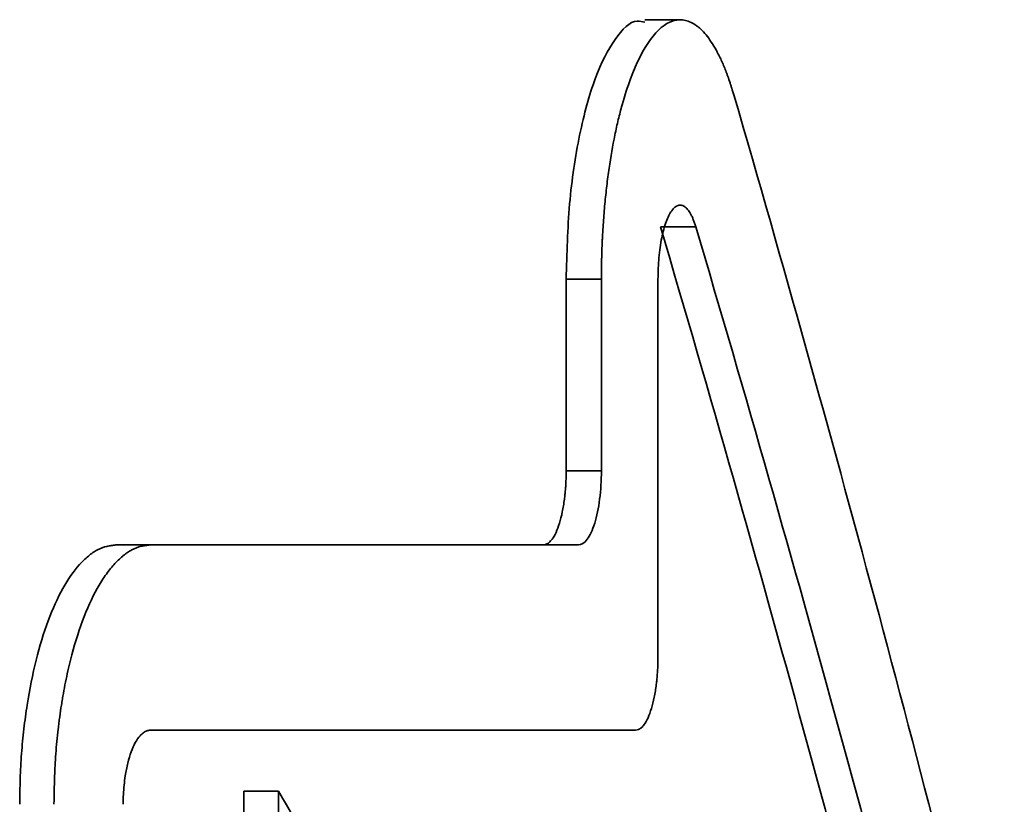
# Model space of a CAD drawing. Units: millimetres. Extents: x 0 to 12602, y -2 to 8910.
# Drawn here: x 11284 to 11310, y 5639 to 5661 of the extents above; entities that cross this region are included whole.
import ezdxf

# ---------------------------------------------------------------- set-up
doc = ezdxf.new("R2010")
doc.units = ezdxf.units.MM
doc.header["$LTSCALE"] = 127

msp = doc.modelspace()

# ---------------------------------------------------------------- linework, layer by layer
at = {"color": 7, "linetype": 'Continuous', "lineweight": 35}
for p, q in [((11300.434, 5660.607), (11301.389, 5660.607)), ((11301.808, 5655.02), (11300.853, 5655.02)), ((11298.309, 5653.606), (11298.309, 5648.435)), ((11299.26, 5653.606), (11298.309, 5653.606)), ((11299.26, 5653.606), (11299.26, 5648.435)), ((11300.788, 5653.606), (11300.788, 5643.435)), ((11299.26, 5648.435), (11298.309, 5648.435)), ((11287.082, 5646.435), (11286.151, 5646.435)), ((11287.082, 5646.435), (11298.637, 5646.435)), ((11287.082, 5641.435), (11300.181, 5641.435)), ((11289.605, 5639.789), (11289.605, 5633.203)), ((11289.605, 5639.789), (11290.541, 5639.789)), ((11290.541, 5639.789), (11290.541, 5633.203))]:
    msp.add_line(p, q, dxfattribs=at)
for points, knots in [([(11300.432, 5660.539), (11300.364, 5660.558), (11300.093, 5660.632), (11299.618, 5660.141), (11299.075, 5659.103), (11298.649, 5657.55), (11298.363, 5655.668), (11298.327, 5654.294), (11298.309, 5653.606)], [0, 0, 0, 0, 0.062603, 0.250089, 0.437576, 0.625061, 0.812537, 1, 1, 1, 1]), ([(11302.845, 5658.556), (11302.821, 5658.634), (11302.799, 5658.701), (11302.772, 5658.788), (11302.763, 5658.814), (11302.751, 5658.85), (11302.748, 5658.861), (11302.742, 5658.877), (11302.741, 5658.883), (11302.738, 5658.89), (11302.737, 5658.893), (11302.736, 5658.896), (11302.736, 5658.897), (11302.735, 5658.899), (11302.735, 5658.9), (11302.735, 5658.901), (11302.735, 5658.901), (11302.713, 5658.965), (11302.693, 5659.024), (11302.664, 5659.105), (11302.655, 5659.131), (11302.641, 5659.169), (11302.636, 5659.182), (11302.63, 5659.2), (11302.627, 5659.206), (11302.623, 5659.217), (11302.621, 5659.223), (11302.581, 5659.327), (11302.54, 5659.422), (11302.477, 5659.56), (11302.455, 5659.605), (11302.421, 5659.672), (11302.41, 5659.693), (11302.393, 5659.726), (11302.387, 5659.737), (11302.376, 5659.758), (11302.37, 5659.769), (11302.274, 5659.943), (11302.181, 5660.083), (11302.038, 5660.256), (11301.99, 5660.308), (11301.917, 5660.376), (11301.893, 5660.397), (11301.844, 5660.437), (11301.819, 5660.455), (11301.693, 5660.539), (11301.592, 5660.581), (11301.439, 5660.607), (11301.388, 5660.609), (11301.286, 5660.6), (11301.234, 5660.589), (11300.978, 5660.505), (11300.775, 5660.337), (11300.39, 5659.81), (11300.209, 5659.454), (11299.966, 5658.799), (11299.889, 5658.562), (11299.783, 5658.18), (11299.749, 5658.048), (11299.684, 5657.778), (11299.653, 5657.639), (11299.565, 5657.207), (11299.512, 5656.908), (11299.445, 5656.444), (11299.424, 5656.287), (11299.386, 5655.966), (11299.369, 5655.804), (11299.337, 5655.472), (11299.324, 5655.305), (11299.306, 5655.054), (11299.301, 5654.97), (11299.294, 5654.844), (11299.291, 5654.802), (11299.287, 5654.717), (11299.285, 5654.676), (11299.279, 5654.547), (11299.275, 5654.461), (11299.271, 5654.333), (11299.27, 5654.29), (11299.268, 5654.227), (11299.267, 5654.205), (11299.267, 5654.174), (11299.266, 5654.163), (11299.266, 5654.142), (11299.266, 5654.13), (11299.265, 5654.083), (11299.264, 5654.042), (11299.263, 5653.978), (11299.263, 5653.956), (11299.262, 5653.922), (11299.262, 5653.911), (11299.262, 5653.893), (11299.262, 5653.887), (11299.262, 5653.879), (11299.262, 5653.876), (11299.262, 5653.871), (11299.262, 5653.87), (11299.262, 5653.867), (11299.262, 5653.865), (11299.261, 5653.807), (11299.26, 5653.721), (11299.26, 5653.606)], [0, 0, 0, 0, 0.015625, 0.015625, 0.023438, 0.023438, 0.027344, 0.027344, 0.029297, 0.029297, 0.030273, 0.030273, 0.030762, 0.030762, 0.031006, 0.031006, 0.03125, 0.03125, 0.046875, 0.046875, 0.054688, 0.054688, 0.058594, 0.058594, 0.060547, 0.060547, 0.0625, 0.0625, 0.09375, 0.09375, 0.109375, 0.109375, 0.117188, 0.117188, 0.121094, 0.121094, 0.125, 0.125, 0.1875, 0.1875, 0.21875, 0.21875, 0.234375, 0.234375, 0.25, 0.25, 0.3125, 0.3125, 0.34375, 0.34375, 0.375, 0.375, 0.5, 0.5, 0.625, 0.625, 0.6875, 0.6875, 0.71875, 0.71875, 0.75, 0.75, 0.8125, 0.8125, 0.84375, 0.84375, 0.875, 0.875, 0.90625, 0.90625, 0.921875, 0.921875, 0.929688, 0.929688, 0.9375, 0.9375, 0.953125, 0.953125, 0.960938, 0.960938, 0.964844, 0.964844, 0.966797, 0.966797, 0.96875, 0.96875, 0.976562, 0.976562, 0.980469, 0.980469, 0.982422, 0.982422, 0.983398, 0.983398, 0.983887, 0.983887, 0.984131, 0.984131, 0.984375, 0.984375, 1, 1, 1, 1]), ([(11301.808, 5655.02), (11301.798, 5655.055), (11301.777, 5655.123), (11301.742, 5655.214), (11301.707, 5655.298), (11301.656, 5655.396), (11301.589, 5655.496), (11301.505, 5655.575), (11301.417, 5655.611), (11301.3, 5655.601), (11301.156, 5655.481), (11301.028, 5655.225), (11300.942, 5654.955), (11300.888, 5654.722), (11300.844, 5654.465), (11300.812, 5654.189), (11300.792, 5653.901), (11300.789, 5653.705), (11300.788, 5653.606)], [0, 0, 0, 0, 0.03149, 0.062735, 0.093903, 0.125162, 0.18765, 0.250296, 0.312802, 0.375453, 0.500256, 0.625017, 0.687464, 0.75006, 0.812462, 0.875047, 0.937361, 1, 1, 1, 1]), ([(11298.309, 5648.435), (11298.308, 5648.391), (11298.308, 5648.303), (11298.304, 5648.172), (11298.297, 5648.043), (11298.288, 5647.917), (11298.276, 5647.792), (11298.252, 5647.588), (11298.208, 5647.316), (11298.13, 5647.012), (11298.036, 5646.761), (11297.939, 5646.596), (11297.849, 5646.497), (11297.769, 5646.444), (11297.715, 5646.438), (11297.687, 5646.435)], [0, 0, 0, 0, 0.042137, 0.083862, 0.125352, 0.166785, 0.208341, 0.250198, 0.374994, 0.500058, 0.624869, 0.749918, 0.833385, 0.916263, 1, 1, 1, 1]), ([(11299.26, 5648.435), (11299.26, 5648.168), (11299.244, 5647.914), (11299.181, 5647.425), (11299.136, 5647.208), (11299.02, 5646.833), (11298.952, 5646.688), (11298.8, 5646.486), (11298.72, 5646.435), (11298.637, 5646.435)], [0, 0, 0, 0, 0.25, 0.25, 0.5, 0.5, 0.75, 0.75, 1, 1, 1, 1]), ([(11286.151, 5646.435), (11286.109, 5646.43), (11286.025, 5646.42), (11285.858, 5646.392), (11285.649, 5646.315), (11285.403, 5646.143), (11285.084, 5645.836), (11284.707, 5645.292), (11284.308, 5644.416), (11283.98, 5643.349), (11283.776, 5642.333), (11283.66, 5641.47), (11283.595, 5640.803), (11283.566, 5640.235), (11283.556, 5639.778), (11283.552, 5639.549), (11283.55, 5639.435)], [0, 0, 0, 0, 0.031302, 0.062565, 0.125023, 0.187609, 0.250152, 0.375072, 0.5, 0.624929, 0.749849, 0.812391, 0.874977, 0.937438, 0.9687, 1, 1, 1, 1]), ([(11287.082, 5646.435), (11287.054, 5646.432), (11287.029, 5646.429), (11286.998, 5646.425), (11286.988, 5646.424), (11286.975, 5646.422), (11286.971, 5646.421), (11286.965, 5646.421), (11286.963, 5646.42), (11286.96, 5646.42), (11286.959, 5646.42), (11286.958, 5646.42), (11286.957, 5646.42), (11286.956, 5646.419), (11286.956, 5646.419), (11286.932, 5646.416), (11286.91, 5646.412), (11286.879, 5646.407), (11286.868, 5646.405), (11286.854, 5646.402), (11286.849, 5646.401), (11286.841, 5646.399), (11286.839, 5646.399), (11286.834, 5646.398), (11286.832, 5646.397), (11286.743, 5646.377), (11286.659, 5646.345), (11286.539, 5646.281), (11286.499, 5646.256), (11286.437, 5646.213), (11286.417, 5646.199), (11286.386, 5646.175), (11286.375, 5646.167), (11286.354, 5646.15), (11286.344, 5646.142), (11286.292, 5646.099), (11286.252, 5646.063), (11286.172, 5645.986), (11286.133, 5645.945), (11286.015, 5645.814), (11285.938, 5645.717), (11285.788, 5645.501), (11285.715, 5645.383), (11285.501, 5645), (11285.369, 5644.709), (11285.126, 5644.06), (11285.017, 5643.707), (11284.873, 5643.132), (11284.828, 5642.936), (11284.768, 5642.633), (11284.748, 5642.531), (11284.721, 5642.376), (11284.712, 5642.324), (11284.694, 5642.219), (11284.686, 5642.166), (11284.661, 5642.009), (11284.646, 5641.903), (11284.624, 5641.741), (11284.617, 5641.687), (11284.607, 5641.605), (11284.603, 5641.577), (11284.597, 5641.522), (11284.594, 5641.495), (11284.564, 5641.24), (11284.543, 5641.018), (11284.518, 5640.692), (11284.511, 5640.581), (11284.502, 5640.411), (11284.5, 5640.354), (11284.496, 5640.267), (11284.495, 5640.238), (11284.493, 5640.194), (11284.493, 5640.18), (11284.492, 5640.158), (11284.492, 5640.15), (11284.491, 5640.136), (11284.491, 5640.127), (11284.489, 5640.07), (11284.488, 5640.017), (11284.486, 5639.931), (11284.485, 5639.901), (11284.484, 5639.856), (11284.483, 5639.841), (11284.483, 5639.818), (11284.483, 5639.81), (11284.483, 5639.798), (11284.483, 5639.794), (11284.482, 5639.788), (11284.482, 5639.786), (11284.482, 5639.782), (11284.482, 5639.779), (11284.481, 5639.702), (11284.479, 5639.588), (11284.476, 5639.435)], [0, 0, 0, 0, 0.015625, 0.015625, 0.023438, 0.023438, 0.027344, 0.027344, 0.029297, 0.029297, 0.030273, 0.030273, 0.030762, 0.030762, 0.03125, 0.03125, 0.046875, 0.046875, 0.054688, 0.054688, 0.058594, 0.058594, 0.060547, 0.060547, 0.0625, 0.0625, 0.125, 0.125, 0.15625, 0.15625, 0.171875, 0.171875, 0.179688, 0.179688, 0.1875, 0.1875, 0.21875, 0.21875, 0.25, 0.25, 0.3125, 0.3125, 0.375, 0.375, 0.5, 0.5, 0.625, 0.625, 0.6875, 0.6875, 0.71875, 0.71875, 0.734375, 0.734375, 0.75, 0.75, 0.78125, 0.78125, 0.796875, 0.796875, 0.804688, 0.804688, 0.8125, 0.8125, 0.875, 0.875, 0.90625, 0.90625, 0.921875, 0.921875, 0.929688, 0.929688, 0.933594, 0.933594, 0.935547, 0.935547, 0.9375, 0.9375, 0.953125, 0.953125, 0.960938, 0.960938, 0.964844, 0.964844, 0.966797, 0.966797, 0.967773, 0.967773, 0.968262, 0.968262, 0.96875, 0.96875, 1, 1, 1, 1]), ([(11300.788, 5643.435), (11300.788, 5643.391), (11300.787, 5643.303), (11300.783, 5643.172), (11300.777, 5643.043), (11300.768, 5642.917), (11300.756, 5642.792), (11300.733, 5642.588), (11300.69, 5642.316), (11300.614, 5642.012), (11300.521, 5641.761), (11300.427, 5641.596), (11300.34, 5641.497), (11300.261, 5641.444), (11300.208, 5641.438), (11300.181, 5641.435)], [0, 0, 0, 0, 0.042102, 0.083792, 0.125249, 0.166651, 0.208178, 0.250009, 0.374746, 0.49979, 0.624621, 0.749729, 0.833251, 0.916193, 1, 1, 1, 1]), ([(11287.082, 5641.435), (11287.065, 5641.434), (11287.033, 5641.432), (11286.985, 5641.419), (11286.938, 5641.398), (11286.891, 5641.368), (11286.845, 5641.33), (11286.77, 5641.253), (11286.67, 5641.109), (11286.558, 5640.858), (11286.466, 5640.554), (11286.405, 5640.244), (11286.368, 5639.954), (11286.349, 5639.697), (11286.346, 5639.522), (11286.345, 5639.435)], [0, 0, 0, 0, 0.042158, 0.083909, 0.125429, 0.166896, 0.208491, 0.250391, 0.37526, 0.500329, 0.625104, 0.75011, 0.833451, 0.916265, 1, 1, 1, 1])]:
    msp.add_open_spline(points, degree=3, knots=knots, dxfattribs=at)
for points in [[(11310.14, 5631.384), (11307.909, 5640.442), (11305.476, 5649.499), (11302.845, 5658.556)], [(11300.853, 5655.02), (11303.531, 5645.963), (11306.011, 5636.906), (11308.291, 5627.849)], [(11309.259, 5627.849), (11306.975, 5636.906), (11304.491, 5645.963), (11301.808, 5655.02)], [(11292.258, 5636.825), (11291.693, 5637.813), (11291.12, 5638.801), (11290.541, 5639.789)]]:
    msp.add_open_spline(points, degree=3, dxfattribs=at)

doc.saveas('drawing.dxf')
